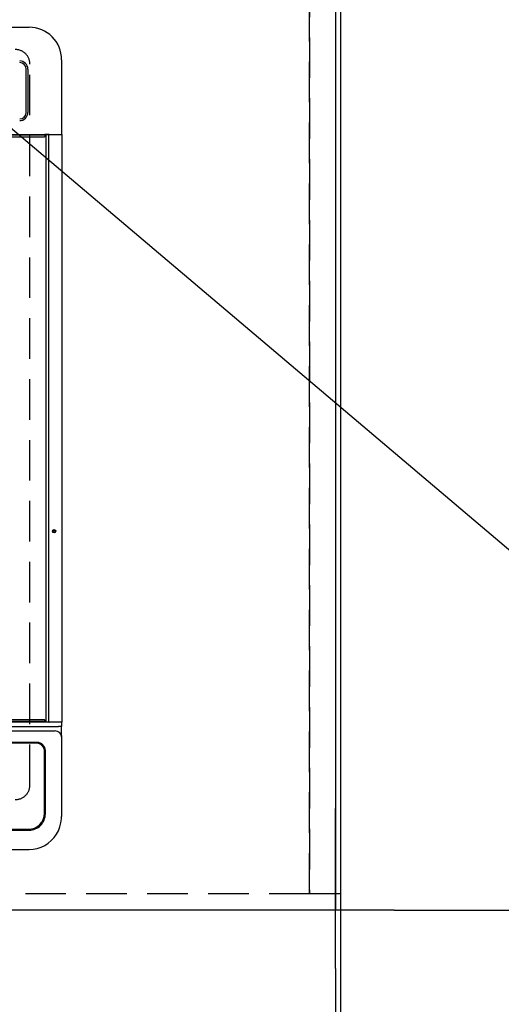
# Model space of a CAD drawing. Extents: x 0 to 26473, y -25 to 8845.
# Drawn here: x 17827 to 18123, y 6155 to 6761 of the extents above; entities that cross this region are included whole.
import ezdxf

# ---------------------------------------------------------------- set-up
doc = ezdxf.new("R2010")
doc.units = 0
doc.header["$LTSCALE"] = 50
doc.header["$MEASUREMENT"] = 0
doc.linetypes.add('DASHED', pattern=[0.75, 0.5, -0.25])
doc.linetypes.add('HIDDEN', pattern=[0.375, 0.25, -0.125])
doc.layers.get('0').update_dxf_attribs({"linetype": 'CONTINUOUS'})
doc.layers.get('DEFPOINTS').update_dxf_attribs({"color": 146, "linetype": 'CONTINUOUS'})
for name, color, linetype in [('111-壁仕上', 3, 'CONTINUOUS'), ('121-キャビネット（中）', 253, 'HIDDEN'), ('126-甲板', 2, 'CONTINUOUS'), ('150-機器', 8, 'CONTINUOUS'), ('160-文字', 254, 'CONTINUOUS'), ('166-寸法B', 11, 'CONTINUOUS')]:
    doc.layers.add(name, color=color, linetype=linetype)
doc.styles.add('KH001', font='txt')
doc.dimstyles.new('KH1xx030', dxfattribs={"dimscale": 30, "dimtxt": 2, "dimasz": 0.6, "dimexe": 0.3, "dimexo": 1.2, "dimgap": 0.5, "dimtad": 3, "dimdec": 1, "dimdsep": 46, "dimlunit": 6, "dimtxsty": 'KH001', "dimblk": 'DOT', "dimcen": 1, "dimdle": 1, "dimclrd": 256, "dimclre": 256, "dimclrt": 256, "dimadec": 0, "dimazin": 0, "dimtfac": 1, "dimtdec": 1, "dimtix": 1, "dimtmove": 2, "dimatfit": 3, "dimldrblk": 'CLOSEDBLANK', "dimfxl": 1, "dimtolj": 1, "dimtzin": 0, "dimlwd": -1, "dimlwe": -1, "dimarcsym": 0})

# ---------------------------------------------------------------- blocks, each defined once
blk = doc.blocks.new('_Dot')
at = {"color": 0, "linetype": 'ByBlock', "lineweight": -2}
blk.add_line((-0.5, 0), (-1, 0), dxfattribs=at)
at = {"color": 0, "linetype": 'ByBlock', "const_width": 0.5}
blk.add_lwpolyline([(-0.25, 0, 1), (0.25, 0, 1)], format="xyb", close=True, dxfattribs=at)
blk = doc.blocks.new('*D167')
at = {"layer": '166-寸法B', "transparency": 16777216}
for p, q in [((15733.06, 6176.88), (15733.06, 5983.93)), ((18021.06, 6176.88), (18021.06, 5983.93)), ((15751.06, 5992.93), (18003.06, 5992.93))]:
    blk.add_line(p, q, dxfattribs=at)
at = {"layer": 'DEFPOINTS', "color": 0, "transparency": 16777216}
for p in [(15733.06, 6212.88), (18021.06, 6212.88), (18021.06, 5992.93)]:
    blk.add_point(p, dxfattribs=at)
at = {"layer": '166-寸法B', "transparency": 16777216, "xscale": 18, "yscale": 18, "zscale": 18, "rotation": 180}
blk.add_blockref('_Dot', (15733.06, 5992.93), dxfattribs=at)
at = {"layer": '166-寸法B', "transparency": 16777216, "xscale": 18, "yscale": 18, "zscale": 18}
blk.add_blockref('_Dot', (18021.06, 5992.93), dxfattribs=at)
at = {"layer": '166-寸法B', "transparency": 16777216, "insert": (16877.06, 6043.26), "char_height": 60, "attachment_point": 5, "style": 'KH001'}
blk.add_mtext('\\A1;2,288〈ﾜｰｸﾄｯﾌﾟ寸法〉', dxfattribs=at)
blk = doc.blocks.new('_ClosedBlank')
at = {"color": 0, "linetype": 'ByBlock', "lineweight": -2}
for p, q in [((-1, 0.167), (0, 0)), ((-1, 0.167), (-1, -0.167)), ((0, 0), (-1, -0.167))]:
    blk.add_line(p, q, dxfattribs=at)
blk = doc.blocks.new('*D174')
at = {"layer": '166-寸法B', "transparency": 16777216}
for p, q in [((18021.06, 6176.88), (18021.06, 5983.93)), ((18024.06, 6176.88), (18024.06, 5983.93)), ((18003.06, 5992.93), (17985.06, 5992.93)), ((18021.06, 5992.93), (18024.06, 5992.93)), ((18021.06, 5992.93), (18024.06, 5992.93)), ((18496.53, 5992.93), (18024.06, 5992.93)), ((18042.06, 5992.93), (18060.06, 5992.93))]:
    blk.add_line(p, q, dxfattribs=at)
at = {"layer": 'DEFPOINTS', "color": 0, "transparency": 16777216}
for p in [(18021.06, 6212.88), (18024.06, 6212.88), (18024.06, 5992.93)]:
    blk.add_point(p, dxfattribs=at)
at = {"layer": '166-寸法B', "transparency": 16777216, "xscale": 18, "yscale": 18, "zscale": 18}
blk.add_blockref('_Dot', (18021.06, 5992.93), dxfattribs=at)
at = {"layer": '166-寸法B', "transparency": 16777216, "xscale": 18, "yscale": 18, "zscale": 18, "rotation": 180}
blk.add_blockref('_Dot', (18024.06, 5992.93), dxfattribs=at)
at = {"layer": '166-寸法B', "transparency": 16777216, "insert": (18292.09, 6042.95), "char_height": 60, "attachment_point": 5, "style": 'KH001'}
blk.add_mtext('\\A1;3〈ｸﾘｱﾗﾝｽ〉', dxfattribs=at)
blk = doc.blocks.new('*D175')
at = {"layer": '166-寸法B', "transparency": 16777216}
for p, q in [((18057.06, 7312.88), (18360.37, 7312.88)), ((18351.37, 7294.88), (18351.37, 6230.88)), ((18057.06, 6212.88), (18360.37, 6212.88))]:
    blk.add_line(p, q, dxfattribs=at)
at = {"layer": 'DEFPOINTS', "color": 0, "transparency": 16777216}
for p in [(18021.06, 7312.88), (18021.06, 6212.88), (18351.37, 6212.88)]:
    blk.add_point(p, dxfattribs=at)
at = {"layer": '166-寸法B', "transparency": 16777216, "xscale": 18, "yscale": 18, "zscale": 18}
for p, rotation in [((18351.37, 7312.88), 90), ((18351.37, 6212.88), 270)]:
    blk.add_blockref('_Dot', p, dxfattribs=dict(at, rotation=rotation))
at = {"layer": '166-寸法B', "transparency": 16777216, "insert": (18302.57, 6762.88), "char_height": 60, "attachment_point": 5, "rotation": 90, "style": 'KH001'}
blk.add_mtext('\\A1;1,100', dxfattribs=at)
blk = doc.blocks.new('*D176')
at = {"layer": '166-寸法B', "transparency": 16777216}
for p, q in [((15733.06, 6176.88), (15733.06, 5848.93)), ((18024.06, 6176.88), (18024.06, 5848.93)), ((15751.06, 5857.93), (18006.06, 5857.93))]:
    blk.add_line(p, q, dxfattribs=at)
at = {"layer": 'DEFPOINTS', "color": 0, "transparency": 16777216}
for p in [(15733.06, 6212.88), (18024.06, 6212.88), (18024.06, 5857.93)]:
    blk.add_point(p, dxfattribs=at)
at = {"layer": '166-寸法B', "transparency": 16777216, "xscale": 18, "yscale": 18, "zscale": 18, "rotation": 180}
blk.add_blockref('_Dot', (15733.06, 5857.93), dxfattribs=at)
at = {"layer": '166-寸法B', "transparency": 16777216, "xscale": 18, "yscale": 18, "zscale": 18}
blk.add_blockref('_Dot', (18024.06, 5857.93), dxfattribs=at)
at = {"layer": '166-寸法B', "transparency": 16777216, "insert": (16878.56, 5906.73), "char_height": 60, "attachment_point": 5, "style": 'KH001'}
blk.add_mtext('\\A1;2,291', dxfattribs=at)
blk = doc.blocks.new('HT-F6S_H2')
at = {"layer": '126-甲板', "linetype": 'DASHED'}
blk.add_line((280, -170.35), (280, 273.65), dxfattribs=at)
for centre, start, end in [((271, 273.65), 0, 90), ((271, -170.35), 270, 0)]:
    blk.add_arc(centre, 9, start, end, dxfattribs=at)
at = {"layer": '150-機器', "color": 13, "linetype": 'Continuous'}
for p, q in [((-279.5, 296.38), (279.5, 296.38)), ((299.5, 276.38), (299.5, 230.38)), ((277.7, 243.88), (277.7, 270.58)), ((278.72, 270.58), (278.72, 243.88)), ((-289.1, 230.38), (289.1, 230.38)), ((289.1, 229.88), (-289.1, 229.88)), ((-288.8, 228.88), (288.8, 228.88)), ((291.81, 230.38), (289.1, 230.38)), ((289.1, 230.38), (289.1, 229.88)), ((289.1, 229.88), (289.1, 229.18)), ((289.9, 230.14), (289.91, 230.19)), ((289.9, 230.08), (289.9, 230.14)), ((291.67, 230.08), (289.9, 230.08)), ((289.9, -131.32), (289.9, 230.08)), ((289.91, 230.19), (289.93, 230.24)), ((289.93, 230.24), (289.94, 230.29)), ((289.94, 230.29), (289.97, 230.33)), ((289.97, 230.33), (289.99, 230.35)), ((289.99, 230.35), (290.02, 230.37)), ((290.02, 230.37), (290.05, 230.38)), ((291.67, 230.14), (291.68, 230.19)), ((291.67, 230.08), (291.67, 230.14)), ((292.17, 230.08), (291.67, 230.08)), ((291.67, -131.32), (291.67, 230.08)), ((291.68, 230.19), (291.69, 230.24)), ((291.69, 230.24), (291.71, 230.29)), ((291.71, 230.29), (291.73, 230.33)), ((291.73, 230.33), (291.76, 230.35)), ((291.76, 230.35), (291.79, 230.37)), ((291.79, 230.37), (291.82, 230.38)), ((291.81, 230.38), (291.82, 230.38)), ((291.82, 230.38), (292.17, 230.38)), ((292.17, 230.08), (292.17, 230.38)), ((292.17, 230.38), (297.9, 230.38)), ((297.9, 230.08), (292.17, 230.08)), ((297.9, 230.08), (297.9, 230.38)), ((297.9, 230.38), (299.6, 230.38)), ((299.9, 230.08), (297.9, 230.08)), ((299.9, -131.32), (299.9, 230.08)), ((-289.1, -131.12), (289.1, -131.12)), ((289.1, -131.62), (-289.1, -131.62)), ((288.8, -130.12), (-288.8, -130.12)), ((289.1, -131.12), (289.1, -130.42)), ((289.1, -131.12), (289.1, -131.62)), ((291.81, -131.62), (289.1, -131.62)), ((289.9, -131.38), (289.9, -131.32)), ((289.91, -131.44), (289.9, -131.38)), ((289.93, -131.49), (289.91, -131.44)), ((289.94, -131.53), (289.93, -131.49)), ((289.97, -131.57), (289.94, -131.53)), ((289.99, -131.6), (289.97, -131.57)), ((290.02, -131.62), (289.99, -131.6)), ((290.05, -131.62), (290.02, -131.62)), ((291.67, -131.32), (291.67, -131.38)), ((291.67, -131.38), (291.68, -131.44)), ((291.68, -131.44), (291.69, -131.49)), ((291.69, -131.49), (291.71, -131.53)), ((291.71, -131.53), (291.73, -131.57)), ((291.73, -131.57), (291.76, -131.6)), ((291.76, -131.6), (291.79, -131.62)), ((291.79, -131.62), (291.82, -131.62)), ((291.82, -131.62), (291.81, -131.62)), ((292.17, -131.62), (291.82, -131.62)), ((297.9, -131.62), (292.17, -131.62)), ((299.6, -131.62), (297.9, -131.62)), ((299.5, -131.62), (299.5, -134.29)), ((299.86, -131.32), (299.9, -131.32)), ((-297.5, -134.29), (297.5, -134.29)), ((-295.5, -137.07), (295.5, -137.07)), ((299.5, -134.29), (297.5, -134.29)), ((299.5, -139.83), (299.5, -134.29)), ((284.5, -144.14), (-284.5, -144.14)), ((284, -144.64), (-284, -144.64)), ((284, -144.65), (-284, -144.65)), ((284, -144.64), (284, -144.65)), ((299.5, -139.83), (299.5, -140.76)), ((299.5, -140.76), (299.5, -188.39)), ((289, -149.64), (289, -149.65)), ((289, -187.64), (289, -149.65)), ((289.5, -188.13), (289.5, -149.14)), ((299.5, -188.39), (299.5, -189.78)), ((-279.5, -198.12), (279.5, -198.12)), ((-279, -197.64), (279, -197.64)), ((-279.5, -210.03), (279.5, -210.03))]:
    blk.add_line(p, q, dxfattribs=at)
blk.add_lwpolyline([(279.5, -210.03), (281.99, -209.87), (284.45, -209.4), (286.83, -208.62), (289.09, -207.55), (291.2, -206.2), (293.13, -204.6), (294.85, -202.76), (296.33, -200.72), (297.55, -198.51), (298.48, -196.17), (299.12, -193.72), (299.45, -191.22), (299.5, -189.78)], dxfattribs=at)
for radius in [1.04, 0.643, 0.0429]:
    blk.add_circle((294.9, -14.02), radius, dxfattribs=at)
for centre, radius, start, end in [((279.5, 276.38), 20, 0, 90), ((273.7, 270.58), 5.02, 0.0002, 90), ((273.7, 270.58), 4, 0, 90), ((273.7, 243.88), 4, 270, 0), ((273.7, 243.88), 5.02, 269.99933, 0.00067), ((288.8, 229.18), 0.3, 270, 0), ((299.6, 230.08), 0.3, 0, 90), ((288.8, -130.42), 0.3, 0, 90), ((299.6, -131.32), 0.3, 270, 0), ((295.65, -140.92), 3.86, 2.38258, 92.19877), ((284, -149.64), 5, 0.00972, 90.00988), ((284, -149.65), 5, 0.00971, 90.00984), ((284.5, -149.14), 5, 0.0109, 90.00865), ((279, -187.64), 10, 269.99013, 359.99012), ((279.5, -188.12), 10, 269.9883, 359.99211)]:
    blk.add_arc(centre, radius, start, end, dxfattribs=at)

msp = doc.modelspace()

# ---------------------------------------------------------------- linework, layer by layer
at = {"layer": '111-壁仕上', "ltscale": 2}
msp.add_line((18024.06, 7445.97), (18024.06, 5857.93), dxfattribs=at)
at = {"layer": '121-キャビネット（中）', "ltscale": 2}
msp.add_lwpolyline([(18024.06, 6222.88), (18005.06, 6222.88), (18005.06, 7062.88), (18024.06, 7062.88)], close=True, dxfattribs=at)
msp.add_lwpolyline([(18005.06, 6222.88), (15755.06, 6222.88), (15755.06, 6881.88)], dxfattribs=at)
at = {"layer": '126-甲板'}
msp.add_lwpolyline([(15733.06, 7312.88), (18021.06, 7312.88), (18021.06, 6212.88), (15733.06, 6212.88)], close=True, dxfattribs=at)
at = {"layer": 'DEFPOINTS'}
for p, q in [((18021.06, 6176.88), (18021.06, 6275.36)), ((18057.06, 6212.88), (17879.45, 6212.88))]:
    msp.add_line(p, q, dxfattribs=at)
at = {"layer": 'DEFPOINTS', "linetype": 'DASHED'}
for points in [[(18005.06, 6222.88), (17255.06, 6222.88), (17255.06, 6862.88), (18005.06, 6862.88)], [(18024.06, 6222.88), (18005.06, 6222.88), (18005.06, 6862.88), (18024.06, 6862.88)]]:
    msp.add_lwpolyline(points, close=True, dxfattribs=at)

# ---------------------------------------------------------------- block references
at = {"layer": '150-機器'}
msp.add_blockref('HT-F6S_H2', (17552.86, 6460.23), dxfattribs=at)

# ---------------------------------------------------------------- dimensions: what is measured, and where the dimension line sits
at = {"layer": '166-寸法B'}
for base, p1, p2, angle, picture, middle in [((18351.37, 6212.88), (18021.06, 7312.88), (18021.06, 6212.88), 90, '*D175', (18302.57, 6762.88)), ((18024.06, 5857.93), (15733.06, 6212.88), (18024.06, 6212.88), 180, '*D176', (16878.56, 5906.73))]:
    dim = msp.add_linear_dim(base=base, p1=p1, p2=p2, angle=angle, dimstyle='KH1xx030', dxfattribs=at)
    dim.commit()
    dim.dimension.update_dxf_attribs({"geometry": picture, "text_midpoint": middle})
dim = msp.add_linear_dim(base=(18021.06, 5992.93), p1=(15733.06, 6212.88), p2=(18021.06, 6212.88), angle=180, text='<>〈ﾜｰｸﾄｯﾌﾟ寸法〉', dimstyle='KH1xx030', dxfattribs=at)
dim.commit()
dim.dimension.update_dxf_attribs({"geometry": '*D167', "text_midpoint": (16877.06, 6043.26)})
dim = msp.add_linear_dim(base=(18024.06, 5992.93), p1=(18021.06, 6212.88), p2=(18024.06, 6212.88), angle=180, text='<>〈ｸﾘｱﾗﾝｽ〉', dimstyle='KH1xx030', override={"dimtmove": 1}, dxfattribs=at)
dim.commit()
dim.dimension.update_dxf_attribs({"geometry": '*D174', "text_midpoint": (18292.09, 5992.93), "dimtype": 128})

# ---------------------------------------------------------------- leaders
at = {"layer": '160-文字', "annotation_type": 0, "has_hookline": 1, "hookline_direction": 0, "text_width": 1626.7}
msp.add_leader([(17705.06, 6792.88), (18881.15, 5796.75), (18899.15, 5796.75)], dimstyle='KH1xx030', override={"dimgap": 0.5, "dimtad": 1}, dxfattribs=at)

doc.saveas('drawing.dxf')
